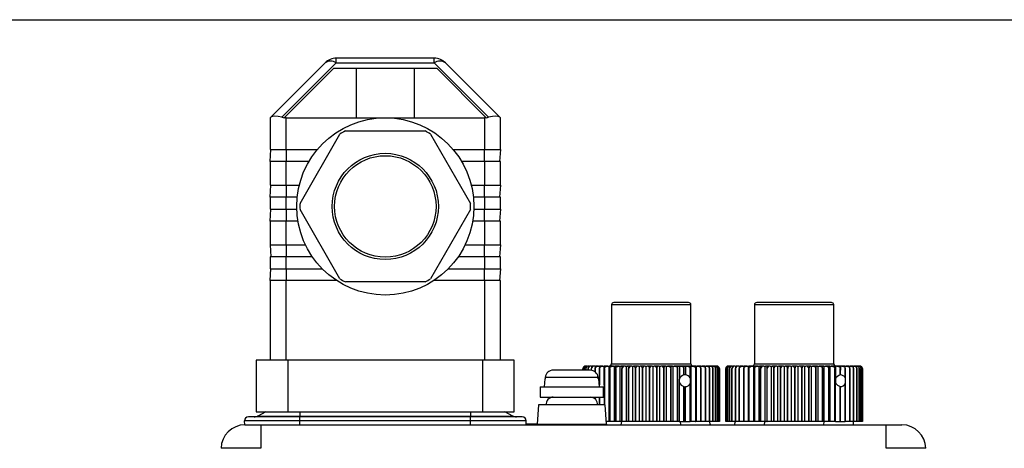
# Model space of a CAD drawing. Units: millimetres. Extents: x 0 to 11880, y 0 to 8400.
# Drawn here: x 1435 to 1559, y 6435 to 6489 of the extents above; entities that cross this region are included whole.
import ezdxf

# ---------------------------------------------------------------- set-up
doc = ezdxf.new("R2010")
doc.units = ezdxf.units.MM
doc.header["$LTSCALE"] = 20
doc.layers.add('AM_0', color=7, linetype='Continuous', lineweight=25)

msp = doc.modelspace()

# ---------------------------------------------------------------- linework, layer by layer
at = {"layer": 'AM_0'}
for p, q in [((1214.6, 6489.1), (2132.4, 6489.1)), ((1487.52, 6484.25), (1475.18, 6484.25)), ((1475.18, 6483.66), (1475.18, 6484.25)), ((1487.52, 6483.66), (1487.52, 6484.25)), ((1473.77, 6483.66), (1466.92, 6476.81)), ((1468.33, 6476.81), (1475.18, 6483.66)), ((1468.63, 6476.76), (1474.87, 6483)), ((1474.87, 6483), (1487.83, 6483)), ((1475.18, 6483.66), (1487.52, 6483.66)), ((1477.74, 6476.75), (1477.74, 6483)), ((1484.97, 6483), (1484.97, 6476.75)), ((1487.52, 6483.66), (1494.37, 6476.81)), ((1487.83, 6483), (1494.07, 6476.76)), ((1495.78, 6476.81), (1488.94, 6483.66)), ((1466.92, 6476.81), (1466.85, 6476.75)), ((1466.85, 6476.75), (1466.85, 6472.75)), ((1468.62, 6476.75), (1468.63, 6476.76)), ((1468.85, 6476.75), (1468.62, 6476.75)), ((1468.85, 6472.75), (1468.85, 6476.75)), ((1468.85, 6476.75), (1481.35, 6476.75)), ((1481.35, 6476.75), (1493.85, 6476.75)), ((1493.85, 6476.75), (1493.85, 6472.75)), ((1494.08, 6476.75), (1493.85, 6476.75)), ((1494.07, 6476.76), (1494.08, 6476.75)), ((1495.85, 6476.75), (1495.78, 6476.81)), ((1495.85, 6472.75), (1495.85, 6476.75)), ((1470.61, 6465.98), (1475.64, 6474.69)), ((1476.32, 6475.09), (1486.38, 6475.09)), ((1487.06, 6474.69), (1492.09, 6465.98)), ((1466.85, 6472.75), (1468.85, 6472.75)), ((1466.85, 6471.25), (1466.95, 6472.75)), ((1468.85, 6472.75), (1472.79, 6472.75)), ((1468.85, 6472.75), (1468.85, 6471.25)), ((1489.91, 6472.75), (1493.85, 6472.75)), ((1493.85, 6472.75), (1495.85, 6472.75)), ((1493.85, 6471.25), (1493.85, 6472.75)), ((1495.85, 6472.75), (1495.75, 6471.25)), ((1466.85, 6471.25), (1466.85, 6468.25)), ((1468.85, 6471.25), (1466.85, 6471.25)), ((1468.85, 6468.25), (1468.85, 6471.25)), ((1471.73, 6471.25), (1468.85, 6471.25)), ((1493.85, 6471.25), (1490.97, 6471.25)), ((1493.85, 6471.25), (1493.85, 6468.25)), ((1495.85, 6471.25), (1493.85, 6471.25)), ((1495.85, 6468.25), (1495.85, 6471.25)), ((1466.85, 6468.25), (1468.85, 6468.25)), ((1466.85, 6466.75), (1466.95, 6468.25)), ((1468.85, 6468.25), (1470.51, 6468.25)), ((1468.85, 6468.25), (1468.85, 6466.75)), ((1492.19, 6468.25), (1493.85, 6468.25)), ((1493.85, 6468.25), (1495.85, 6468.25)), ((1493.85, 6466.75), (1493.85, 6468.25)), ((1495.85, 6468.25), (1495.75, 6466.75)), ((1466.85, 6466.75), (1466.85, 6465.25)), ((1468.85, 6466.75), (1466.85, 6466.75)), ((1468.85, 6465.25), (1468.85, 6466.75)), ((1470.25, 6466.75), (1468.85, 6466.75)), ((1493.85, 6466.75), (1492.45, 6466.75)), ((1493.85, 6466.75), (1493.85, 6465.25)), ((1495.85, 6466.75), (1493.85, 6466.75)), ((1495.85, 6465.25), (1495.85, 6466.75)), ((1466.85, 6465.25), (1468.85, 6465.25)), ((1466.85, 6463.75), (1466.95, 6465.25)), ((1468.85, 6465.25), (1470.2, 6465.25)), ((1468.85, 6465.25), (1468.85, 6463.75)), ((1492.51, 6465.25), (1493.85, 6465.25)), ((1493.85, 6465.25), (1495.85, 6465.25)), ((1493.85, 6463.75), (1493.85, 6465.25)), ((1495.85, 6465.25), (1495.75, 6463.75)), ((1475.64, 6456.48), (1470.61, 6465.19)), ((1492.09, 6465.19), (1487.06, 6456.48)), ((1466.85, 6463.75), (1466.85, 6460.75)), ((1468.85, 6463.75), (1466.85, 6463.75)), ((1468.85, 6460.75), (1468.85, 6463.75)), ((1470.34, 6463.75), (1468.85, 6463.75)), ((1493.85, 6463.75), (1492.36, 6463.75)), ((1493.85, 6463.75), (1493.85, 6460.75)), ((1495.85, 6463.75), (1493.85, 6463.75)), ((1495.85, 6460.75), (1495.85, 6463.75)), ((1466.85, 6460.75), (1468.85, 6460.75)), ((1466.85, 6460.75), (1466.95, 6459.25)), ((1468.85, 6460.75), (1471.3, 6460.75)), ((1468.85, 6460.75), (1468.85, 6459.25)), ((1491.41, 6460.75), (1493.85, 6460.75)), ((1493.85, 6460.75), (1495.85, 6460.75)), ((1493.85, 6459.25), (1493.85, 6460.75)), ((1495.85, 6460.75), (1495.75, 6459.25)), ((1466.85, 6459.25), (1466.85, 6457.75)), ((1468.85, 6459.25), (1466.85, 6459.25)), ((1468.85, 6457.75), (1468.85, 6459.25)), ((1472.17, 6459.25), (1468.85, 6459.25)), ((1493.85, 6459.25), (1490.54, 6459.25)), ((1493.85, 6459.25), (1493.85, 6457.75)), ((1495.85, 6459.25), (1493.85, 6459.25)), ((1495.85, 6457.75), (1495.85, 6459.25)), ((1466.85, 6457.75), (1468.85, 6457.75)), ((1466.85, 6456.25), (1466.95, 6457.75)), ((1468.85, 6457.75), (1473.41, 6457.75)), ((1468.85, 6457.75), (1468.85, 6456.25)), ((1489.29, 6457.75), (1493.85, 6457.75)), ((1493.85, 6457.75), (1495.85, 6457.75)), ((1493.85, 6456.25), (1493.85, 6457.75)), ((1495.85, 6457.75), (1495.75, 6456.25)), ((1466.85, 6456.25), (1466.85, 6446.25)), ((1468.85, 6456.25), (1466.85, 6456.25)), ((1468.85, 6446.25), (1468.85, 6456.25)), ((1475.24, 6456.25), (1468.85, 6456.25)), ((1486.38, 6456.09), (1476.32, 6456.09)), ((1493.85, 6456.25), (1487.46, 6456.25)), ((1493.85, 6456.25), (1493.85, 6446.25)), ((1495.85, 6456.25), (1493.85, 6456.25)), ((1495.85, 6446.25), (1495.85, 6456.25)), ((1509.85, 6453.2), (1509.85, 6445.8)), ((1519.85, 6453.2), (1509.85, 6453.2)), ((1519.55, 6453.5), (1510.15, 6453.5)), ((1519.85, 6445.8), (1519.85, 6453.2)), ((1527.85, 6453.2), (1527.85, 6445.8)), ((1537.85, 6453.2), (1527.85, 6453.2)), ((1537.55, 6453.5), (1528.15, 6453.5)), ((1537.85, 6445.8), (1537.85, 6453.2)), ((1465.1, 6446.25), (1465.1, 6439.75)), ((1469.1, 6446.25), (1465.1, 6446.25)), ((1469.1, 6439.75), (1469.1, 6446.25)), ((1493.6, 6446.25), (1469.1, 6446.25)), ((1493.6, 6446.25), (1493.6, 6439.75)), ((1497.6, 6446.25), (1493.6, 6446.25)), ((1497.6, 6439.75), (1497.6, 6446.25)), ((1506.61, 6445.5), (1506.56, 6445.5)), ((1506.76, 6445.5), (1506.64, 6445.5)), ((1506.76, 6445.5), (1506.81, 6445.5)), ((1507, 6445.5), (1506.81, 6445.5)), ((1507, 6445.5), (1507.07, 6445.5)), ((1507.32, 6445.5), (1507.07, 6445.5)), ((1507.32, 6445.5), (1507.42, 6445.5)), ((1507.73, 6445.5), (1507.42, 6445.5)), ((1507.73, 6445.5), (1507.85, 6445.5)), ((1508.21, 6445.5), (1507.85, 6445.5)), ((1508.21, 6445.5), (1508.35, 6445.5)), ((1508.77, 6445.5), (1508.35, 6445.5)), ((1508.77, 6445.5), (1508.92, 6445.5)), ((1508.95, 6440.6), (1508.92, 6445.5)), ((1508.92, 6445.5), (1508.93, 6445.5)), ((1509.39, 6445.5), (1508.93, 6445.5)), ((1509.39, 6445.5), (1509.54, 6445.5)), ((1509.54, 6438.5), (1509.54, 6445.5)), ((1509.54, 6445.5), (1509.57, 6445.5)), ((1510.08, 6445.5), (1509.57, 6445.5)), ((1509.85, 6445.8), (1519.85, 6445.8)), ((1510.08, 6445.5), (1510.23, 6445.5)), ((1510.23, 6438.5), (1510.23, 6445.5)), ((1510.23, 6445.5), (1510.27, 6445.5)), ((1510.81, 6445.5), (1510.27, 6445.5)), ((1510.81, 6445.5), (1510.96, 6445.5)), ((1510.96, 6438.5), (1510.96, 6445.5)), ((1510.96, 6445.5), (1511.01, 6445.5)), ((1511.59, 6445.5), (1511.01, 6445.5)), ((1511.59, 6445.5), (1511.74, 6445.5)), ((1511.74, 6438.5), (1511.74, 6445.5)), ((1511.74, 6445.5), (1511.8, 6445.5)), ((1512.41, 6445.5), (1511.8, 6445.5)), ((1512.41, 6445.5), (1512.55, 6445.5)), ((1512.55, 6438.5), (1512.55, 6445.5)), ((1512.55, 6445.5), (1512.63, 6445.5)), ((1513.25, 6445.5), (1512.63, 6445.5)), ((1513.25, 6445.5), (1513.38, 6445.5)), ((1513.38, 6438.5), (1513.38, 6445.5)), ((1513.38, 6445.5), (1513.48, 6445.5)), ((1514.11, 6445.5), (1513.48, 6445.5)), ((1514.11, 6445.5), (1514.23, 6445.5)), ((1514.23, 6438.5), (1514.23, 6445.5)), ((1514.23, 6445.5), (1514.34, 6445.5)), ((1514.98, 6445.5), (1514.34, 6445.5)), ((1514.98, 6445.5), (1515.09, 6445.5)), ((1515.09, 6438.5), (1515.09, 6445.5)), ((1515.09, 6445.5), (1515.21, 6445.5)), ((1515.85, 6445.5), (1515.21, 6445.5)), ((1515.85, 6445.5), (1515.95, 6445.5)), ((1515.95, 6438.5), (1515.95, 6445.5)), ((1515.95, 6445.5), (1516.07, 6445.5)), ((1516.7, 6445.5), (1516.07, 6445.5)), ((1516.7, 6445.5), (1516.79, 6445.5)), ((1516.79, 6438.5), (1516.79, 6445.5)), ((1516.79, 6445.5), (1516.92, 6445.5)), ((1517.54, 6445.5), (1516.92, 6445.5)), ((1517.54, 6445.5), (1517.61, 6445.5)), ((1517.61, 6438.5), (1517.61, 6445.5)), ((1517.61, 6445.5), (1517.75, 6445.5)), ((1518.34, 6445.5), (1517.75, 6445.5)), ((1518.4, 6445.5), (1518.34, 6445.5)), ((1518.4, 6445.5), (1518.4, 6443.87)), ((1518.55, 6445.5), (1518.4, 6445.5)), ((1519.11, 6445.5), (1518.55, 6445.5)), ((1519.16, 6445.5), (1519.11, 6445.5)), ((1519.16, 6445.5), (1519.16, 6444.39)), ((1519.31, 6445.5), (1519.16, 6445.5)), ((1519.83, 6445.5), (1519.31, 6445.5)), ((1519.86, 6445.5), (1519.83, 6445.5)), ((1519.86, 6445.5), (1519.86, 6438.5)), ((1519.86, 6445.5), (1520.01, 6445.5)), ((1520.5, 6445.5), (1520.01, 6445.5)), ((1520.5, 6445.5), (1520.51, 6445.5)), ((1520.51, 6445.5), (1520.51, 6438.5)), ((1520.51, 6445.5), (1520.66, 6445.5)), ((1521.1, 6445.5), (1520.66, 6445.5)), ((1521.1, 6445.5), (1521.25, 6445.5)), ((1521.64, 6445.5), (1521.25, 6445.5)), ((1521.64, 6445.5), (1521.77, 6445.5)), ((1522.1, 6445.5), (1521.77, 6445.5)), ((1522.1, 6445.5), (1522.21, 6445.5)), ((1522.48, 6445.5), (1522.21, 6445.5)), ((1522.48, 6445.5), (1522.57, 6445.5)), ((1522.78, 6445.5), (1522.57, 6445.5)), ((1522.78, 6445.5), (1522.85, 6445.5)), ((1523, 6445.5), (1522.85, 6445.5)), ((1523.12, 6445.5), (1523.04, 6445.5)), ((1524.65, 6445.5), (1524.58, 6445.5)), ((1524.65, 6445.5), (1524.69, 6445.5)), ((1524.83, 6445.5), (1524.69, 6445.5)), ((1524.83, 6445.5), (1524.89, 6445.5)), ((1525.09, 6445.5), (1524.89, 6445.5)), ((1525.09, 6445.5), (1525.18, 6445.5)), ((1525.44, 6445.5), (1525.18, 6445.5)), ((1525.44, 6445.5), (1525.55, 6445.5)), ((1525.88, 6445.5), (1525.55, 6445.5)), ((1525.88, 6445.5), (1526, 6445.5)), ((1526.38, 6445.5), (1526, 6445.5)), ((1526.38, 6445.5), (1526.53, 6445.5)), ((1526.96, 6445.5), (1526.53, 6445.5)), ((1526.96, 6445.5), (1527.12, 6445.5)), ((1527.12, 6438.5), (1527.12, 6445.5)), ((1527.12, 6445.5), (1527.13, 6445.5)), ((1527.61, 6445.5), (1527.13, 6445.5)), ((1527.61, 6445.5), (1527.76, 6445.5)), ((1527.76, 6438.5), (1527.76, 6445.5)), ((1527.76, 6445.5), (1527.79, 6445.5)), ((1528.31, 6445.5), (1527.79, 6445.5)), ((1527.85, 6445.8), (1537.85, 6445.8)), ((1528.31, 6445.5), (1528.46, 6445.5)), ((1528.46, 6438.5), (1528.46, 6445.5)), ((1528.46, 6445.5), (1528.5, 6445.5)), ((1529.06, 6445.5), (1528.5, 6445.5)), ((1529.06, 6445.5), (1529.21, 6445.5)), ((1529.21, 6438.5), (1529.21, 6445.5)), ((1529.21, 6445.5), (1529.26, 6445.5)), ((1529.85, 6445.5), (1529.26, 6445.5)), ((1529.85, 6445.5), (1529.99, 6445.5)), ((1529.99, 6438.5), (1529.99, 6445.5)), ((1529.99, 6445.5), (1530.07, 6445.5)), ((1530.68, 6445.5), (1530.07, 6445.5)), ((1530.68, 6445.5), (1530.81, 6445.5)), ((1530.81, 6438.5), (1530.81, 6445.5)), ((1530.81, 6445.5), (1530.9, 6445.5)), ((1531.53, 6445.5), (1530.9, 6445.5)), ((1531.53, 6445.5), (1531.65, 6445.5)), ((1531.65, 6438.5), (1531.65, 6445.5)), ((1531.65, 6445.5), (1531.75, 6445.5)), ((1532.39, 6445.5), (1531.75, 6445.5)), ((1532.39, 6445.5), (1532.51, 6445.5)), ((1532.51, 6438.5), (1532.51, 6445.5)), ((1532.51, 6445.5), (1532.62, 6445.5)), ((1533.26, 6445.5), (1532.62, 6445.5)), ((1533.26, 6445.5), (1533.37, 6445.5)), ((1533.37, 6438.5), (1533.37, 6445.5)), ((1533.37, 6445.5), (1533.49, 6445.5)), ((1534.12, 6445.5), (1533.49, 6445.5)), ((1534.12, 6445.5), (1534.22, 6445.5)), ((1534.22, 6438.5), (1534.22, 6445.5)), ((1534.22, 6445.5), (1534.35, 6445.5)), ((1534.97, 6445.5), (1534.35, 6445.5)), ((1534.97, 6445.5), (1535.06, 6445.5)), ((1535.06, 6438.5), (1535.06, 6445.5)), ((1535.06, 6445.5), (1535.19, 6445.5)), ((1535.8, 6445.5), (1535.19, 6445.5)), ((1535.8, 6445.5), (1535.87, 6445.5)), ((1535.87, 6438.5), (1535.87, 6445.5)), ((1535.87, 6445.5), (1536.01, 6445.5)), ((1536.6, 6445.5), (1536.01, 6445.5)), ((1536.6, 6445.5), (1536.65, 6445.5)), ((1536.65, 6438.5), (1536.65, 6445.5)), ((1536.65, 6445.5), (1536.8, 6445.5)), ((1537.35, 6445.5), (1536.8, 6445.5)), ((1537.35, 6445.5), (1537.39, 6445.5)), ((1537.39, 6438.5), (1537.39, 6445.5)), ((1537.39, 6445.5), (1537.54, 6445.5)), ((1538.05, 6445.5), (1537.54, 6445.5)), ((1538.08, 6445.5), (1538.05, 6445.5)), ((1538.08, 6445.5), (1538.08, 6443.87)), ((1538.23, 6445.5), (1538.08, 6445.5)), ((1538.7, 6445.5), (1538.23, 6445.5)), ((1538.71, 6445.5), (1538.67, 6444.38)), ((1538.71, 6445.5), (1538.7, 6445.5)), ((1538.86, 6445.5), (1538.71, 6445.5)), ((1539.29, 6445.5), (1538.86, 6445.5)), ((1539.29, 6445.5), (1539.43, 6445.5)), ((1539.8, 6445.5), (1539.43, 6445.5)), ((1539.8, 6445.5), (1539.92, 6445.5)), ((1540.24, 6445.5), (1539.92, 6445.5)), ((1540.24, 6445.5), (1540.34, 6445.5)), ((1540.59, 6445.5), (1540.34, 6445.5)), ((1540.59, 6445.5), (1540.67, 6445.5)), ((1540.86, 6445.5), (1540.67, 6445.5)), ((1540.86, 6445.5), (1540.92, 6445.5)), ((1541.05, 6445.5), (1540.92, 6445.5)), ((1541.14, 6445.5), (1541.08, 6445.5)), ((1541.37, 6445.4), (1541.36, 6445.41)), ((1507.16, 6444.98), (1502.51, 6444.98)), ((1506.28, 6444.98), (1506.25, 6445.2)), ((1506.28, 6444.98), (1506.28, 6445.2)), ((1506.28, 6445.2), (1506.28, 6445.2)), ((1506.28, 6445.2), (1506.28, 6444.98)), ((1506.4, 6444.98), (1506.4, 6445.2)), ((1506.4, 6445.2), (1506.4, 6445.2)), ((1506.4, 6445.2), (1506.4, 6444.98)), ((1506.61, 6444.98), (1506.61, 6445.2)), ((1506.61, 6445.2), (1506.61, 6445.2)), ((1506.61, 6445.2), (1506.61, 6444.98)), ((1506.92, 6445.2), (1506.91, 6445.2)), ((1506.91, 6445.2), (1506.92, 6444.98)), ((1506.92, 6444.98), (1506.92, 6445.2)), ((1507.16, 6444.98), (1507.16, 6444.98)), ((1507.31, 6445.2), (1507.3, 6445.2)), ((1507.3, 6445.2), (1507.31, 6444.96)), ((1507.31, 6444.96), (1507.31, 6445.2)), ((1507.78, 6444.78), (1507.78, 6445.2)), ((1507.78, 6445.2), (1507.78, 6445.2)), ((1507.78, 6445.2), (1507.78, 6444.78)), ((1508.33, 6443.12), (1508.33, 6445.2)), ((1508.33, 6445.2), (1508.33, 6445.2)), ((1508.33, 6445.2), (1508.33, 6443.12)), ((1508.95, 6445.2), (1508.95, 6445.2)), ((1508.95, 6445.2), (1508.95, 6440.6)), ((1508.95, 6440.6), (1508.95, 6445.2)), ((1509.63, 6445.2), (1509.63, 6438.5)), ((1509.64, 6445.2), (1509.63, 6445.2)), ((1509.64, 6438.5), (1509.64, 6445.2)), ((1510.38, 6445.2), (1510.38, 6438.5)), ((1510.38, 6445.2), (1510.38, 6445.2)), ((1510.38, 6438.5), (1510.38, 6445.2)), ((1511.17, 6445.2), (1511.17, 6438.5)), ((1511.17, 6445.2), (1511.17, 6445.2)), ((1511.17, 6438.5), (1511.17, 6445.2)), ((1512.01, 6445.2), (1512, 6445.2)), ((1512, 6445.2), (1512, 6438.5)), ((1512.01, 6438.5), (1512.01, 6445.2)), ((1512.86, 6445.2), (1512.86, 6438.5)), ((1512.87, 6445.2), (1512.86, 6445.2)), ((1512.87, 6438.5), (1512.87, 6445.2)), ((1513.76, 6445.2), (1513.75, 6445.2)), ((1513.75, 6445.2), (1513.75, 6438.5)), ((1513.76, 6438.5), (1513.76, 6445.2)), ((1514.65, 6445.2), (1514.65, 6438.5)), ((1514.65, 6445.2), (1514.65, 6445.2)), ((1514.65, 6438.5), (1514.65, 6445.2)), ((1515.55, 6445.2), (1515.55, 6438.5)), ((1515.55, 6445.2), (1515.55, 6445.2)), ((1515.55, 6438.5), (1515.55, 6445.2)), ((1516.45, 6445.2), (1516.44, 6445.2)), ((1516.44, 6445.2), (1516.44, 6438.5)), ((1516.45, 6438.5), (1516.45, 6445.2)), ((1517.31, 6445.2), (1517.31, 6438.5)), ((1517.32, 6445.2), (1517.31, 6445.2)), ((1517.32, 6438.5), (1517.32, 6445.2)), ((1518.16, 6445.2), (1518.17, 6445.2)), ((1518.16, 6445.2), (1518.16, 6438.5)), ((1518.17, 6438.5), (1518.17, 6445.2)), ((1518.97, 6445.2), (1518.97, 6444.38)), ((1518.97, 6445.2), (1518.98, 6445.2)), ((1518.97, 6444.38), (1518.98, 6444.38)), ((1518.98, 6444.38), (1518.98, 6445.2)), ((1519.74, 6445.2), (1519.74, 6444.02)), ((1519.74, 6445.2), (1519.74, 6445.2)), ((1519.74, 6444.01), (1519.74, 6445.2)), ((1520.45, 6445.2), (1520.45, 6438.5)), ((1520.46, 6445.2), (1520.45, 6445.2)), ((1520.46, 6438.5), (1520.46, 6445.2)), ((1521.1, 6445.2), (1521.1, 6438.5)), ((1521.11, 6445.2), (1521.1, 6445.2)), ((1521.11, 6438.5), (1521.11, 6445.2)), ((1521.69, 6445.2), (1521.69, 6445.2)), ((1521.69, 6445.2), (1521.69, 6438.5)), ((1521.69, 6438.5), (1521.69, 6445.2)), ((1522.2, 6445.2), (1522.19, 6445.2)), ((1522.19, 6445.2), (1522.19, 6438.5)), ((1522.2, 6438.5), (1522.2, 6445.2)), ((1522.62, 6445.2), (1522.62, 6438.5)), ((1522.63, 6445.2), (1522.62, 6445.2)), ((1522.63, 6438.5), (1522.63, 6445.2)), ((1522.96, 6445.2), (1522.96, 6438.5)), ((1522.97, 6445.2), (1522.96, 6445.2)), ((1522.97, 6438.5), (1522.97, 6445.2)), ((1523.22, 6445.2), (1523.22, 6438.5)), ((1523.22, 6445.2), (1523.22, 6445.2)), ((1523.22, 6438.5), (1523.22, 6445.2)), ((1523.38, 6445.2), (1523.38, 6438.5)), ((1523.38, 6445.2), (1523.38, 6445.2)), ((1523.38, 6438.5), (1523.38, 6445.2)), ((1523.45, 6445.2), (1523.45, 6438.5)), ((1523.45, 6445.2), (1523.45, 6445.2)), ((1523.45, 6445.2), (1523.45, 6445.2)), ((1523.45, 6438.5), (1523.45, 6445.2)), ((1524.25, 6438.5), (1524.25, 6445.2)), ((1524.25, 6445.2), (1524.25, 6445.2)), ((1524.25, 6445.2), (1524.25, 6438.5)), ((1524.31, 6438.5), (1524.31, 6445.2)), ((1524.31, 6445.2), (1524.31, 6445.2)), ((1524.31, 6445.2), (1524.31, 6438.5)), ((1524.46, 6438.5), (1524.46, 6445.2)), ((1524.46, 6445.2), (1524.46, 6445.2)), ((1524.46, 6445.2), (1524.46, 6438.5)), ((1524.7, 6438.5), (1524.7, 6445.2)), ((1524.7, 6445.2), (1524.7, 6445.2)), ((1524.7, 6445.2), (1524.7, 6438.5)), ((1525.03, 6438.5), (1525.03, 6445.2)), ((1525.03, 6445.2), (1525.03, 6445.2)), ((1525.03, 6445.2), (1525.03, 6438.5)), ((1525.45, 6438.5), (1525.45, 6445.2)), ((1525.45, 6445.2), (1525.45, 6445.2)), ((1525.45, 6445.2), (1525.45, 6438.5)), ((1525.95, 6438.5), (1525.95, 6445.2)), ((1525.95, 6445.2), (1525.95, 6445.2)), ((1525.95, 6445.2), (1525.95, 6438.5)), ((1526.52, 6438.5), (1526.52, 6445.2)), ((1526.52, 6445.2), (1526.52, 6445.2)), ((1526.52, 6445.2), (1526.52, 6438.5)), ((1527.16, 6445.2), (1527.16, 6438.5)), ((1527.17, 6445.2), (1527.16, 6445.2)), ((1527.17, 6438.5), (1527.17, 6445.2)), ((1527.87, 6445.2), (1527.87, 6445.2)), ((1527.87, 6445.2), (1527.87, 6438.5)), ((1527.87, 6438.5), (1527.87, 6445.2)), ((1528.63, 6445.2), (1528.63, 6445.2)), ((1528.63, 6445.2), (1528.63, 6438.5)), ((1528.63, 6438.5), (1528.63, 6445.2)), ((1529.44, 6445.2), (1529.43, 6445.2)), ((1529.43, 6445.2), (1529.43, 6438.5)), ((1529.44, 6438.5), (1529.44, 6445.2)), ((1530.28, 6445.2), (1530.28, 6445.2)), ((1530.28, 6445.2), (1530.28, 6438.5)), ((1530.28, 6438.5), (1530.28, 6445.2)), ((1531.15, 6445.2), (1531.15, 6445.2)), ((1531.15, 6445.2), (1531.15, 6438.5)), ((1531.15, 6438.5), (1531.15, 6445.2)), ((1532.04, 6445.2), (1532.04, 6438.5)), ((1532.04, 6445.2), (1532.04, 6445.2)), ((1532.04, 6438.5), (1532.04, 6445.2)), ((1532.94, 6445.2), (1532.94, 6438.5)), ((1532.94, 6445.2), (1532.94, 6445.2)), ((1532.94, 6438.5), (1532.94, 6445.2)), ((1533.84, 6445.2), (1533.84, 6438.5)), ((1533.84, 6445.2), (1533.84, 6445.2)), ((1533.84, 6438.5), (1533.84, 6445.2)), ((1534.73, 6445.2), (1534.72, 6445.2)), ((1534.72, 6445.2), (1534.72, 6438.5)), ((1534.73, 6438.5), (1534.73, 6445.2)), ((1535.6, 6445.2), (1535.59, 6445.2)), ((1535.59, 6445.2), (1535.59, 6438.5)), ((1535.6, 6438.5), (1535.6, 6445.2)), ((1536.43, 6445.2), (1536.43, 6438.5)), ((1536.43, 6445.2), (1536.43, 6445.2)), ((1536.43, 6438.5), (1536.43, 6445.2)), ((1537.23, 6445.2), (1537.23, 6438.5)), ((1537.23, 6445.2), (1537.23, 6445.2)), ((1537.23, 6438.5), (1537.23, 6445.2)), ((1537.98, 6445.2), (1537.98, 6438.5)), ((1537.98, 6445.2), (1537.98, 6445.2)), ((1537.98, 6438.5), (1537.98, 6445.2)), ((1538.67, 6445.2), (1538.67, 6444.38)), ((1538.67, 6445.2), (1538.67, 6445.2)), ((1538.67, 6444.38), (1538.67, 6445.2)), ((1538.67, 6444.38), (1538.67, 6444.38)), ((1539.3, 6445.2), (1539.3, 6444.02)), ((1539.3, 6445.2), (1539.3, 6445.2)), ((1539.3, 6444.01), (1539.3, 6445.2)), ((1539.86, 6445.2), (1539.86, 6445.2)), ((1539.86, 6445.2), (1539.86, 6438.5)), ((1539.86, 6438.5), (1539.86, 6445.2)), ((1540.34, 6445.2), (1540.34, 6438.5)), ((1540.35, 6445.2), (1540.34, 6445.2)), ((1540.35, 6438.5), (1540.35, 6445.2)), ((1540.74, 6445.2), (1540.74, 6438.5)), ((1540.75, 6445.2), (1540.74, 6445.2)), ((1540.75, 6438.5), (1540.75, 6445.2)), ((1541.06, 6445.2), (1541.06, 6438.5)), ((1541.06, 6445.2), (1541.06, 6445.2)), ((1541.06, 6438.5), (1541.06, 6445.2)), ((1541.28, 6445.2), (1541.28, 6438.5)), ((1541.28, 6445.2), (1541.28, 6445.2)), ((1541.28, 6438.5), (1541.28, 6445.2)), ((1541.41, 6445.2), (1541.41, 6438.5)), ((1541.41, 6445.2), (1541.41, 6445.2)), ((1541.41, 6438.5), (1541.41, 6445.2)), ((1541.45, 6445.2), (1541.45, 6438.5)), ((1501.44, 6443.88), (1501.35, 6442.88)), ((1501.48, 6443.88), (1501.44, 6443.88)), ((1501.49, 6444.06), (1501.48, 6443.88)), ((1508.18, 6444.06), (1501.49, 6444.06)), ((1508.19, 6443.88), (1508.18, 6444.06)), ((1508.18, 6444.06), (1508.22, 6443.88)), ((1508.26, 6443.88), (1508.19, 6443.88)), ((1508.35, 6442.88), (1508.26, 6443.88)), ((1518.4, 6438.5), (1518.4, 6443.42)), ((1518.97, 6442.92), (1518.97, 6438.5)), ((1518.98, 6442.91), (1518.97, 6442.92)), ((1518.98, 6438.5), (1518.98, 6442.91)), ((1519.74, 6444.02), (1519.74, 6444.01)), ((1519.74, 6443.28), (1519.74, 6443.27)), ((1519.74, 6438.5), (1519.74, 6443.28)), ((1519.74, 6443.27), (1519.74, 6438.5)), ((1538.08, 6438.5), (1538.08, 6443.42)), ((1538.67, 6442.91), (1538.67, 6442.92)), ((1538.67, 6442.92), (1538.67, 6438.5)), ((1538.67, 6438.5), (1538.67, 6442.91)), ((1538.71, 6438.5), (1538.67, 6442.91)), ((1539.3, 6444.02), (1539.3, 6444.01)), ((1539.3, 6443.28), (1539.3, 6443.27)), ((1539.3, 6438.5), (1539.3, 6443.28)), ((1539.3, 6443.27), (1539.3, 6438.5)), ((1500.85, 6442.88), (1500.85, 6441.58)), ((1500.85, 6442.88), (1508.85, 6442.88)), ((1508.85, 6441.58), (1508.85, 6442.88)), ((1508.85, 6442.88), (1508.85, 6442.88)), ((1519.16, 6438.5), (1519.16, 6442.9)), ((1500.64, 6440.6), (1500.48, 6438.17)), ((1509.06, 6440.6), (1500.64, 6440.6)), ((1500.85, 6441.58), (1508.85, 6441.58)), ((1507.3, 6441.55), (1507.31, 6441.58)), ((1507.31, 6441.58), (1507.3, 6441.55)), ((1507.78, 6441.34), (1507.78, 6441.58)), ((1507.78, 6441.58), (1507.78, 6441.34)), ((1508.33, 6440.6), (1508.33, 6441.58)), ((1508.33, 6441.58), (1508.33, 6440.6)), ((1508.85, 6441.58), (1508.85, 6441.58)), ((1509.23, 6438.17), (1509.06, 6440.6)), ((1465.1, 6439.75), (1469.1, 6439.75)), ((1466.31, 6439.75), (1465.29, 6439.21)), ((1465.29, 6439.21), (1470.6, 6439.21)), ((1469.1, 6439.75), (1493.6, 6439.75)), ((1470.6, 6439.75), (1470.6, 6439.21)), ((1470.6, 6439.1), (1470.6, 6439.21)), ((1470.6, 6439.21), (1492.1, 6439.21)), ((1492.1, 6439.75), (1492.1, 6439.21)), ((1492.1, 6439.1), (1492.1, 6439.21)), ((1492.1, 6439.21), (1497.41, 6439.21)), ((1493.6, 6439.75), (1497.6, 6439.75)), ((1497.41, 6439.21), (1496.4, 6439.75)), ((1470.6, 6438.6), (1463.6, 6438.6)), ((1463.66, 6438.1), (1463.6, 6438.6)), ((1463.66, 6438.1), (1465.66, 6438.1)), ((1470.6, 6439.1), (1464.1, 6439.1)), ((1465.66, 6438.1), (1544.44, 6438.1)), ((1465.66, 6438.1), (1465.66, 6435.15)), ((1470.6, 6438.6), (1470.6, 6439.1)), ((1492.1, 6439.1), (1470.6, 6439.1)), ((1470.6, 6438.1), (1470.6, 6438.6)), ((1492.1, 6438.6), (1470.6, 6438.6)), ((1492.1, 6438.6), (1492.1, 6439.1)), ((1498.6, 6439.1), (1492.1, 6439.1)), ((1492.1, 6438.1), (1492.1, 6438.6)), ((1499.1, 6438.6), (1492.1, 6438.6)), ((1499.1, 6438.17), (1499.1, 6438.6)), ((1500.48, 6438.17), (1499.1, 6438.17)), ((1500.48, 6438.17), (1509.23, 6438.17)), ((1509.54, 6438.5), (1509.2, 6438.5)), ((1509.63, 6438.5), (1509.54, 6438.5)), ((1509.63, 6438.5), (1509.64, 6438.5)), ((1510.23, 6438.5), (1509.64, 6438.5)), ((1510.38, 6438.5), (1510.23, 6438.5)), ((1510.96, 6438.5), (1510.38, 6438.5)), ((1510.38, 6438.5), (1510.38, 6438.5)), ((1511.17, 6438.5), (1510.96, 6438.5)), ((1511.08, 6438.1), (1511.17, 6438.5)), ((1511.74, 6438.5), (1511.17, 6438.5)), ((1511.17, 6438.5), (1511.17, 6438.5)), ((1512, 6438.5), (1511.74, 6438.5)), ((1512, 6438.5), (1512.01, 6438.5)), ((1512.55, 6438.5), (1512.01, 6438.5)), ((1512.86, 6438.5), (1512.55, 6438.5)), ((1512.86, 6438.5), (1512.87, 6438.5)), ((1513.38, 6438.5), (1512.87, 6438.5)), ((1513.75, 6438.5), (1513.38, 6438.5)), ((1513.75, 6438.5), (1513.76, 6438.5)), ((1514.23, 6438.5), (1513.76, 6438.5)), ((1514.65, 6438.5), (1514.23, 6438.5)), ((1515.09, 6438.5), (1514.65, 6438.5)), ((1514.65, 6438.5), (1514.65, 6438.5)), ((1515.55, 6438.5), (1515.09, 6438.5)), ((1515.95, 6438.5), (1515.55, 6438.5)), ((1515.55, 6438.5), (1515.55, 6438.5)), ((1516.44, 6438.5), (1515.95, 6438.5)), ((1516.44, 6438.5), (1516.45, 6438.5)), ((1516.79, 6438.5), (1516.45, 6438.5)), ((1517.31, 6438.5), (1516.79, 6438.5)), ((1517.31, 6438.5), (1517.32, 6438.5)), ((1517.61, 6438.5), (1517.32, 6438.5)), ((1518.16, 6438.5), (1517.61, 6438.5)), ((1518.16, 6438.5), (1518.17, 6438.5)), ((1518.4, 6438.5), (1518.17, 6438.5)), ((1518.4, 6438.5), (1518.97, 6438.5)), ((1518.58, 6438.1), (1518.56, 6438.5)), ((1518.97, 6438.5), (1518.98, 6438.5)), ((1518.98, 6438.5), (1519.16, 6438.5)), ((1519.16, 6438.5), (1519.74, 6438.5)), ((1519.86, 6438.5), (1519.74, 6438.5)), ((1519.74, 6438.5), (1519.74, 6438.5)), ((1520.45, 6438.5), (1519.86, 6438.5)), ((1520.45, 6438.5), (1520.46, 6438.5)), ((1520.51, 6438.5), (1520.46, 6438.5)), ((1521.1, 6438.5), (1520.51, 6438.5)), ((1521.1, 6438.5), (1521.11, 6438.5)), ((1521.69, 6438.5), (1521.11, 6438.5)), ((1521.69, 6438.5), (1521.69, 6438.5)), ((1522.19, 6438.5), (1521.69, 6438.5)), ((1522.19, 6438.5), (1522.2, 6438.5)), ((1522.32, 6438.1), (1522.2, 6438.5)), ((1522.62, 6438.5), (1522.2, 6438.5)), ((1522.62, 6438.5), (1522.63, 6438.5)), ((1522.96, 6438.5), (1522.63, 6438.5)), ((1522.96, 6438.5), (1522.97, 6438.5)), ((1523.22, 6438.5), (1522.97, 6438.5)), ((1523.22, 6438.5), (1523.22, 6438.5)), ((1523.38, 6438.5), (1523.22, 6438.5)), ((1523.38, 6438.5), (1523.38, 6438.5)), ((1523.45, 6438.5), (1523.38, 6438.5)), ((1523.45, 6438.5), (1523.45, 6438.5)), ((1524.31, 6438.5), (1524.25, 6438.5)), ((1524.25, 6438.5), (1524.25, 6438.5)), ((1524.46, 6438.5), (1524.31, 6438.5)), ((1524.31, 6438.5), (1524.31, 6438.5)), ((1524.7, 6438.5), (1524.46, 6438.5)), ((1524.46, 6438.5), (1524.46, 6438.5)), ((1525.03, 6438.5), (1524.7, 6438.5)), ((1524.7, 6438.5), (1524.7, 6438.5)), ((1525.45, 6438.5), (1525.03, 6438.5)), ((1525.03, 6438.5), (1525.03, 6438.5)), ((1525.36, 6438.1), (1525.45, 6438.5)), ((1525.95, 6438.5), (1525.45, 6438.5)), ((1525.45, 6438.5), (1525.45, 6438.5)), ((1526.52, 6438.5), (1525.95, 6438.5)), ((1525.95, 6438.5), (1525.95, 6438.5)), ((1527.12, 6438.5), (1526.52, 6438.5)), ((1526.52, 6438.5), (1526.52, 6438.5)), ((1527.16, 6438.5), (1527.12, 6438.5)), ((1527.16, 6438.5), (1527.17, 6438.5)), ((1527.76, 6438.5), (1527.17, 6438.5)), ((1527.87, 6438.5), (1527.76, 6438.5)), ((1528.46, 6438.5), (1527.87, 6438.5)), ((1527.87, 6438.5), (1527.87, 6438.5)), ((1528.63, 6438.5), (1528.46, 6438.5)), ((1529.21, 6438.5), (1528.63, 6438.5)), ((1528.63, 6438.5), (1528.63, 6438.5)), ((1529.1, 6438.1), (1529.21, 6438.5)), ((1529.43, 6438.5), (1529.21, 6438.5)), ((1529.43, 6438.5), (1529.44, 6438.5)), ((1529.99, 6438.5), (1529.44, 6438.5)), ((1530.28, 6438.5), (1529.99, 6438.5)), ((1530.81, 6438.5), (1530.28, 6438.5)), ((1530.28, 6438.5), (1530.28, 6438.5)), ((1531.15, 6438.5), (1530.81, 6438.5)), ((1531.65, 6438.5), (1531.15, 6438.5)), ((1531.15, 6438.5), (1531.15, 6438.5)), ((1532.04, 6438.5), (1531.65, 6438.5)), ((1532.51, 6438.5), (1532.04, 6438.5)), ((1532.04, 6438.5), (1532.04, 6438.5)), ((1532.94, 6438.5), (1532.51, 6438.5)), ((1533.37, 6438.5), (1532.94, 6438.5)), ((1532.94, 6438.5), (1532.94, 6438.5)), ((1533.84, 6438.5), (1533.37, 6438.5)), ((1534.22, 6438.5), (1533.84, 6438.5)), ((1533.84, 6438.5), (1533.84, 6438.5)), ((1534.72, 6438.5), (1534.22, 6438.5)), ((1534.72, 6438.5), (1534.73, 6438.5)), ((1535.06, 6438.5), (1534.73, 6438.5)), ((1535.59, 6438.5), (1535.06, 6438.5)), ((1535.59, 6438.5), (1535.6, 6438.5)), ((1535.87, 6438.5), (1535.6, 6438.5)), ((1536.43, 6438.5), (1535.87, 6438.5)), ((1536.65, 6438.5), (1536.43, 6438.5)), ((1536.43, 6438.5), (1536.43, 6438.5)), ((1536.6, 6438.1), (1536.65, 6438.5)), ((1537.23, 6438.5), (1536.65, 6438.5)), ((1537.39, 6438.5), (1537.23, 6438.5)), ((1537.23, 6438.5), (1537.23, 6438.5)), ((1537.98, 6438.5), (1537.39, 6438.5)), ((1538.08, 6438.5), (1537.98, 6438.5)), ((1537.98, 6438.5), (1537.98, 6438.5)), ((1538.08, 6438.5), (1538.67, 6438.5)), ((1538.67, 6438.5), (1538.67, 6438.5)), ((1538.67, 6438.5), (1538.71, 6438.5)), ((1538.71, 6438.5), (1539.3, 6438.5)), ((1539.3, 6438.5), (1539.3, 6438.5)), ((1539.86, 6438.5), (1539.3, 6438.5)), ((1539.86, 6438.5), (1539.86, 6438.5)), ((1540.34, 6438.5), (1539.86, 6438.5)), ((1540.34, 6438.1), (1540.34, 6438.5)), ((1540.34, 6438.5), (1540.35, 6438.5)), ((1540.74, 6438.5), (1540.35, 6438.5)), ((1540.74, 6438.5), (1540.75, 6438.5)), ((1541.06, 6438.5), (1540.75, 6438.5)), ((1541.06, 6438.5), (1541.06, 6438.5)), ((1541.28, 6438.5), (1541.06, 6438.5)), ((1541.28, 6438.5), (1541.28, 6438.5)), ((1541.41, 6438.5), (1541.28, 6438.5)), ((1541.41, 6438.5), (1541.41, 6438.5)), ((1541.45, 6438.5), (1541.41, 6438.5)), ((1544.44, 6435.15), (1544.44, 6438.1)), ((1544.44, 6438.1), (1546.44, 6438.1))]:
    msp.add_line(p, q, dxfattribs=at)
at = {"layer": 'AM_0', "flags": 128}
for points in [[(1506.81, 6445.5), (1506.72, 6445.46), (1506.66, 6445.4), (1506.63, 6445.32), (1506.61, 6445.25), (1506.61, 6445.2)], [(1507.07, 6445.5), (1507, 6445.46), (1506.95, 6445.4), (1506.93, 6445.32), (1506.92, 6445.25), (1506.91, 6445.2)], [(1507.42, 6445.5), (1507.36, 6445.46), (1507.33, 6445.4), (1507.31, 6445.32), (1507.31, 6445.25), (1507.3, 6445.2)], [(1507.78, 6445.2), (1507.79, 6445.27), (1507.83, 6445.34), (1507.91, 6445.41), (1508.06, 6445.48), (1508.21, 6445.5)], [(1508.33, 6445.2), (1508.34, 6445.27), (1508.38, 6445.34), (1508.47, 6445.41), (1508.61, 6445.48), (1508.77, 6445.5)], [(1508.95, 6445.2), (1508.97, 6445.27), (1509.01, 6445.34), (1509.09, 6445.41), (1509.24, 6445.48), (1509.39, 6445.5)], [(1509.64, 6445.2), (1509.65, 6445.27), (1509.69, 6445.34), (1509.77, 6445.41), (1509.92, 6445.48), (1510.08, 6445.5)], [(1510.27, 6445.5), (1510.32, 6445.46), (1510.35, 6445.4), (1510.37, 6445.32), (1510.37, 6445.25), (1510.38, 6445.2)], [(1510.38, 6445.2), (1510.4, 6445.27), (1510.43, 6445.34), (1510.52, 6445.41), (1510.66, 6445.48), (1510.81, 6445.5)], [(1511.01, 6445.5), (1511.09, 6445.46), (1511.13, 6445.4), (1511.15, 6445.32), (1511.17, 6445.25), (1511.17, 6445.2)], [(1511.8, 6445.5), (1511.9, 6445.46), (1511.95, 6445.4), (1511.98, 6445.32), (1512, 6445.25), (1512, 6445.2)], [(1516.92, 6445.5), (1517.11, 6445.46), (1517.21, 6445.4), (1517.28, 6445.32), (1517.31, 6445.25), (1517.31, 6445.2)], [(1517.75, 6445.5), (1517.95, 6445.46), (1518.06, 6445.4), (1518.12, 6445.32), (1518.15, 6445.25), (1518.16, 6445.2)], [(1518.17, 6445.2), (1518.17, 6445.27), (1518.19, 6445.34), (1518.22, 6445.41), (1518.28, 6445.48), (1518.34, 6445.5)], [(1518.55, 6445.5), (1518.75, 6445.46), (1518.87, 6445.4), (1518.93, 6445.32), (1518.97, 6445.25), (1518.97, 6445.2)], [(1518.98, 6445.2), (1518.98, 6445.27), (1519, 6445.34), (1519.02, 6445.41), (1519.06, 6445.48), (1519.11, 6445.5)], [(1519.31, 6445.5), (1519.51, 6445.46), (1519.63, 6445.4), (1519.7, 6445.32), (1519.73, 6445.25), (1519.74, 6445.2)], [(1519.74, 6445.2), (1519.75, 6445.27), (1519.76, 6445.34), (1519.77, 6445.41), (1519.8, 6445.48), (1519.83, 6445.5)], [(1520.01, 6445.5), (1520.22, 6445.46), (1520.34, 6445.4), (1520.41, 6445.32), (1520.44, 6445.25), (1520.45, 6445.2)], [(1520.66, 6445.5), (1520.88, 6445.46), (1520.99, 6445.4), (1521.06, 6445.32), (1521.1, 6445.25), (1521.1, 6445.2)], [(1521.25, 6445.5), (1521.46, 6445.46), (1521.58, 6445.4), (1521.65, 6445.32), (1521.68, 6445.25), (1521.69, 6445.2)], [(1521.77, 6445.5), (1521.97, 6445.46), (1522.09, 6445.4), (1522.15, 6445.32), (1522.19, 6445.25), (1522.19, 6445.2)], [(1522.2, 6445.2), (1522.19, 6445.27), (1522.19, 6445.34), (1522.17, 6445.41), (1522.14, 6445.48), (1522.1, 6445.5)], [(1522.21, 6445.5), (1522.41, 6445.46), (1522.52, 6445.4), (1522.58, 6445.32), (1522.61, 6445.25), (1522.62, 6445.2)], [(1522.63, 6445.2), (1522.62, 6445.27), (1522.61, 6445.34), (1522.58, 6445.41), (1522.53, 6445.48), (1522.48, 6445.5)], [(1522.57, 6445.5), (1522.76, 6445.46), (1522.86, 6445.4), (1522.93, 6445.32), (1522.96, 6445.25), (1522.96, 6445.2)], [(1522.97, 6445.2), (1522.96, 6445.27), (1522.94, 6445.34), (1522.91, 6445.41), (1522.85, 6445.48), (1522.78, 6445.5)], [(1524.89, 6445.5), (1524.8, 6445.46), (1524.75, 6445.4), (1524.72, 6445.32), (1524.7, 6445.25), (1524.7, 6445.2)], [(1525.18, 6445.5), (1525.11, 6445.46), (1525.07, 6445.4), (1525.04, 6445.32), (1525.03, 6445.25), (1525.03, 6445.2)], [(1525.55, 6445.5), (1525.5, 6445.46), (1525.47, 6445.4), (1525.46, 6445.32), (1525.45, 6445.25), (1525.45, 6445.2)], [(1525.95, 6445.2), (1525.96, 6445.27), (1526, 6445.34), (1526.08, 6445.41), (1526.23, 6445.48), (1526.38, 6445.5)], [(1526.52, 6445.2), (1526.54, 6445.27), (1526.58, 6445.34), (1526.66, 6445.41), (1526.81, 6445.48), (1526.96, 6445.5)], [(1527.17, 6445.2), (1527.18, 6445.27), (1527.22, 6445.34), (1527.3, 6445.41), (1527.45, 6445.48), (1527.61, 6445.5)], [(1527.87, 6445.2), (1527.89, 6445.27), (1527.93, 6445.34), (1528.01, 6445.41), (1528.15, 6445.48), (1528.31, 6445.5)], [(1528.5, 6445.5), (1528.56, 6445.46), (1528.59, 6445.4), (1528.61, 6445.32), (1528.62, 6445.25), (1528.63, 6445.2)], [(1529.26, 6445.5), (1529.35, 6445.46), (1529.39, 6445.4), (1529.42, 6445.32), (1529.43, 6445.25), (1529.43, 6445.2)], [(1530.07, 6445.5), (1530.17, 6445.46), (1530.22, 6445.4), (1530.26, 6445.32), (1530.27, 6445.25), (1530.28, 6445.2)], [(1535.19, 6445.5), (1535.38, 6445.46), (1535.49, 6445.4), (1535.55, 6445.32), (1535.58, 6445.25), (1535.59, 6445.2)], [(1535.6, 6445.2), (1535.6, 6445.27), (1535.62, 6445.34), (1535.66, 6445.41), (1535.73, 6445.48), (1535.8, 6445.5)], [(1536.01, 6445.5), (1536.21, 6445.46), (1536.32, 6445.4), (1536.39, 6445.32), (1536.42, 6445.25), (1536.43, 6445.2)], [(1536.43, 6445.2), (1536.44, 6445.27), (1536.45, 6445.34), (1536.48, 6445.41), (1536.54, 6445.48), (1536.6, 6445.5)], [(1536.8, 6445.5), (1537, 6445.46), (1537.12, 6445.4), (1537.19, 6445.32), (1537.22, 6445.25), (1537.23, 6445.2)], [(1537.23, 6445.2), (1537.24, 6445.27), (1537.25, 6445.34), (1537.27, 6445.41), (1537.31, 6445.48), (1537.35, 6445.5)], [(1537.54, 6445.5), (1537.75, 6445.46), (1537.87, 6445.4), (1537.93, 6445.32), (1537.97, 6445.25), (1537.98, 6445.2)], [(1538.23, 6445.5), (1538.44, 6445.46), (1538.56, 6445.4), (1538.63, 6445.32), (1538.66, 6445.25), (1538.67, 6445.2)], [(1538.86, 6445.5), (1539.07, 6445.46), (1539.19, 6445.4), (1539.26, 6445.32), (1539.29, 6445.25), (1539.3, 6445.2)], [(1539.43, 6445.5), (1539.63, 6445.46), (1539.75, 6445.4), (1539.82, 6445.32), (1539.85, 6445.25), (1539.86, 6445.2)], [(1539.92, 6445.5), (1540.12, 6445.46), (1540.24, 6445.4), (1540.3, 6445.32), (1540.33, 6445.25), (1540.34, 6445.2)], [(1540.35, 6445.2), (1540.34, 6445.27), (1540.33, 6445.34), (1540.31, 6445.41), (1540.27, 6445.48), (1540.24, 6445.5)], [(1540.34, 6445.5), (1540.53, 6445.46), (1540.64, 6445.4), (1540.7, 6445.32), (1540.74, 6445.25), (1540.74, 6445.2)], [(1540.75, 6445.2), (1540.74, 6445.27), (1540.73, 6445.34), (1540.7, 6445.41), (1540.65, 6445.48), (1540.59, 6445.5)], [(1540.67, 6445.5), (1540.86, 6445.46), (1540.96, 6445.4), (1541.02, 6445.32), (1541.05, 6445.25), (1541.06, 6445.2)], [(1541.06, 6445.2), (1541.05, 6445.27), (1541.03, 6445.34), (1541, 6445.41), (1540.93, 6445.48), (1540.86, 6445.5)]]:
    msp.add_lwpolyline(points, dxfattribs=at)
at = {"layer": 'AM_0'}
for radius in [11.16, 6.69, 6.39]:
    msp.add_circle((1481.35, 6465.59), radius, dxfattribs=at)
for centre, radius, start, end in [((1475.18, 6482.25), 2, 90, 135), ((1474.47, 6482.64), 1.24, 55.1431, 124.8569), ((1487.52, 6482.25), 2, 45, 90), ((1488.23, 6482.64), 1.24, 55.1431, 124.8569), ((1468.85, 6478.75), 2, 255, 263.6822), ((1493.85, 6478.75), 2, 276.3178, 285), ((1481.35, 6465.59), 10.75, 117.9055, 122.0945), ((1481.35, 6465.59), 10.75, 57.9055, 62.0945), ((1481.35, 6465.59), 10.75, 177.9055, 182.0945), ((1481.35, 6465.59), 10.75, 357.9055, 2.0945), ((1481.35, 6465.59), 10.75, 237.9055, 242.0945), ((1481.35, 6465.59), 10.75, 297.9055, 302.0945), ((1510.15, 6453.2), 0.3, 90, 180), ((1519.55, 6453.2), 0.3, 0, 90), ((1528.15, 6453.2), 0.3, 90, 180), ((1537.55, 6453.2), 0.3, 0, 90), ((1506.59, 6445.18), 0.315, 86.9259, 177.4294), ((1506.57, 6445.2), 0.292, 92.4322, 181.6316), ((1506.73, 6445.17), 0.331, 84.8242, 174.8062), ((1506.68, 6445.22), 0.283, 98.1503, 183.9716), ((1506.96, 6445.15), 0.347, 83.3062, 172.5904), ((1507.27, 6445.14), 0.361, 82.224, 170.7926), ((1507.67, 6445.13), 0.373, 81.4746, 169.4116), ((1508.22, 6445.25), 0.451, 146.4562, 186.4898), ((1509.43, 6445.25), 1.11, 167.1632, 182.7691), ((1507.46, 6445.25), 1.48, 357.9221, 9.5586), ((1509.55, 6445.8), 0.3, 268.798, 0.0126), ((1509.15, 6445.25), 0.487, 353.9326, 30.6762), ((1511.54, 6445.13), 0.371, 81.5886, 169.6299), ((1512.36, 6445.14), 0.359, 82.3919, 171.0856), ((1512.58, 6445.22), 0.282, 355.6898, 80.8536), ((1513.21, 6445.15), 0.344, 83.5439, 172.9588), ((1513.46, 6445.21), 0.29, 358.0209, 86.8214), ((1514.08, 6445.17), 0.328, 85.1546, 175.2494), ((1514.35, 6445.19), 0.302, 0.3254, 91.2923), ((1514.96, 6445.18), 0.312, 87.3816, 177.9431), ((1515.23, 6445.18), 0.315, 2.4592, 94.637), ((1515.85, 6445.2), 0.295, 90.449, 180.9962), ((1516.11, 6445.17), 0.327, 4.3453, 97.1287), ((1516.72, 6445.22), 0.28, 94.675, 184.3052), ((1517.59, 6445.23), 0.269, 100.5152, 187.6526), ((1520.15, 6445.8), 0.3, 180, 270), ((1521.03, 6445.27), 0.581, 156.9219, 187.1254), ((1515.6, 6445.27), 5.51, 359.2352, 2.3568), ((1521.2, 6445.27), 0.498, 351.7493, 27.2967), ((1522.89, 6445.17), 0.329, 4.6008, 97.4382), ((1522.95, 6445.23), 0.27, 352.9379, 80.6825), ((1523.06, 6445.18), 0.316, 2.7554, 95.0543), ((1523.1, 6445.21), 0.282, 356.3023, 86.1903), ((1523.14, 6445.19), 0.304, 0.6546, 91.8512), ((1524.56, 6445.19), 0.303, 90.6794, 179.4151), ((1524.52, 6445.21), 0.266, 134.0859, 182.9728), ((1524.63, 6445.18), 0.32, 86.175, 176.5428), ((1524.6, 6445.21), 0.289, 94.0944, 182.3871), ((1524.55, 6445.2), 0.3, 90, 136.8518), ((1524.79, 6445.16), 0.337, 84.2805, 174.0483), ((1524.74, 6445.22), 0.282, 100.3683, 184.7005), ((1525.05, 6445.15), 0.352, 82.9164, 171.9665), ((1525.39, 6445.13), 0.365, 81.9507, 170.3033), ((1525.82, 6445.12), 0.376, 81.292, 169.0552), ((1526.48, 6445.25), 0.542, 152.7807, 185.5105), ((1529, 6445.25), 2.49, 174.3181, 181.2428), ((1526.3, 6445.25), 0.862, 356.4562, 16.625), ((1527.55, 6445.79), 0.3, 280.6959, 0.9955), ((1527.45, 6445.25), 0.417, 353.079, 36.7991), ((1529, 6445.12), 0.377, 81.2025, 168.8775), ((1529.8, 6445.13), 0.367, 81.8141, 170.0528), ((1530.63, 6445.14), 0.354, 82.7199, 171.6423), ((1530.86, 6445.21), 0.284, 356.4295, 82.9635), ((1531.49, 6445.16), 0.339, 84.0054, 173.6502), ((1531.74, 6445.2), 0.294, 358.7736, 88.4024), ((1532.37, 6445.17), 0.323, 85.7943, 176.073), ((1532.63, 6445.19), 0.306, 1.0349, 92.4759), ((1533.25, 6445.19), 0.306, 88.2633, 178.8891), ((1533.52, 6445.18), 0.319, 3.0952, 95.5205), ((1534.13, 6445.21), 0.29, 91.663, 182.0399), ((1534.39, 6445.17), 0.331, 4.892, 97.7832), ((1535, 6445.22), 0.276, 96.3503, 185.3927), ((1538.15, 6445.8), 0.3, 180, 270), ((1538.35, 6445.26), 0.374, 141.9296, 190.6642), ((1539.54, 6445.27), 0.867, 164.8096, 184.828), ((1538.09, 6445.27), 1.22, 356.5616, 10.702), ((1539.46, 6445.27), 0.407, 350.0707, 34.4079), ((1540.96, 6445.17), 0.325, 4.0379, 96.7481), ((1541.01, 6445.22), 0.274, 354.0114, 82.6524), ((1541.1, 6445.18), 0.312, 2.1052, 94.1245), ((1541.13, 6445.21), 0.287, 357.3772, 87.615), ((1541.19, 6445.21), 0.266, 357.2929, 46.395), ((1502.5, 6443.97), 1.01, 89.1932, 174.5352), ((1507.17, 6443.96), 1.01, 5.7168, 90.5548), ((1502.47, 6440.74), 0.84, 87.0158, 189.6531), ((1507.23, 6440.73), 0.844, 350.6277, 92.7034), ((1464.82, 6440.1), 1, 270, 297.7585), ((1497.88, 6440.1), 1, 242.2415, 270), ((1463.66, 6435.1), 3, 90, 179), ((1464.1, 6438.6), 0.5, 90, 180), ((1498.6, 6438.6), 0.5, 0, 90), ((1500.18, 6438.2), 0.3, 340.5288, 356), ((1509.53, 6438.2), 0.3, 184, 199.4712), ((1546.44, 6435.1), 3, 1, 90), ((1463.16, 6316.02), 119.15, 88.7979, 91.2021), ((1546.94, 6316.02), 119.15, 88.7979, 91.2021)]:
    msp.add_arc(centre, radius, start, end, dxfattribs=at)
for centre, major_axis, ratio, start_param, end_param in [((1468.85, 6475.92), (1.98, -0.82), 0.317837, 1.963495, 3.010693), ((1493.85, 6475.92), (1.98, 0.82), 0.317837, 0.1309, 1.178097), ((1519.15, 6443.65), (0.786, 0), 0.954136, 1.803274, 2.839606), ((1519.1, 6443.65), (0, 0.75), 0.706354, 6.169285, 6.507509), ((1519.07, 6443.65), (0.774, 0), 0.96882, 0.522905, 1.456896), ((1538.86, 6443.65), (0.815, 0), 0.920003, 1.803274, 2.839606), ((1538.7, 6443.65), (0, 0.75), 0.144951, 6.169285, 6.507509), ((1538.62, 6443.65), (0.782, 0), 0.958624, 0.522905, 1.456896), ((1518.96, 6443.65), (0, 0.75), 0.769925, 1.26881, 1.872783), ((1519.15, 6443.65), (0.786, 0), 0.954136, 3.443579, 4.479912), ((1519.1, 6443.65), (0, 0.75), 0.706354, 2.917269, 3.255493), ((1519.07, 6443.65), (0.774, 0), 0.96882, 4.826289, 5.76028), ((1519.35, 6443.65), (0, 0.75), 0.606079, 4.204867, 5.219911), ((1538.31, 6443.65), (0, 0.75), 0.320197, 1.26881, 1.872783), ((1538.86, 6443.65), (0.815, 0), 0.920003, 3.443579, 4.479912), ((1538.7, 6443.65), (0, 0.75), 0.144951, 2.917269, 3.255493), ((1538.62, 6443.65), (0.782, 0), 0.958624, 4.826289, 5.76028), ((1539.39, 6443.65), (0, 0.75), 0.131475, 1.063275, 2.078318)]:
    msp.add_ellipse(centre, major_axis=major_axis, ratio=ratio, start_param=start_param, end_param=end_param, dxfattribs=at)

doc.saveas('drawing.dxf')
